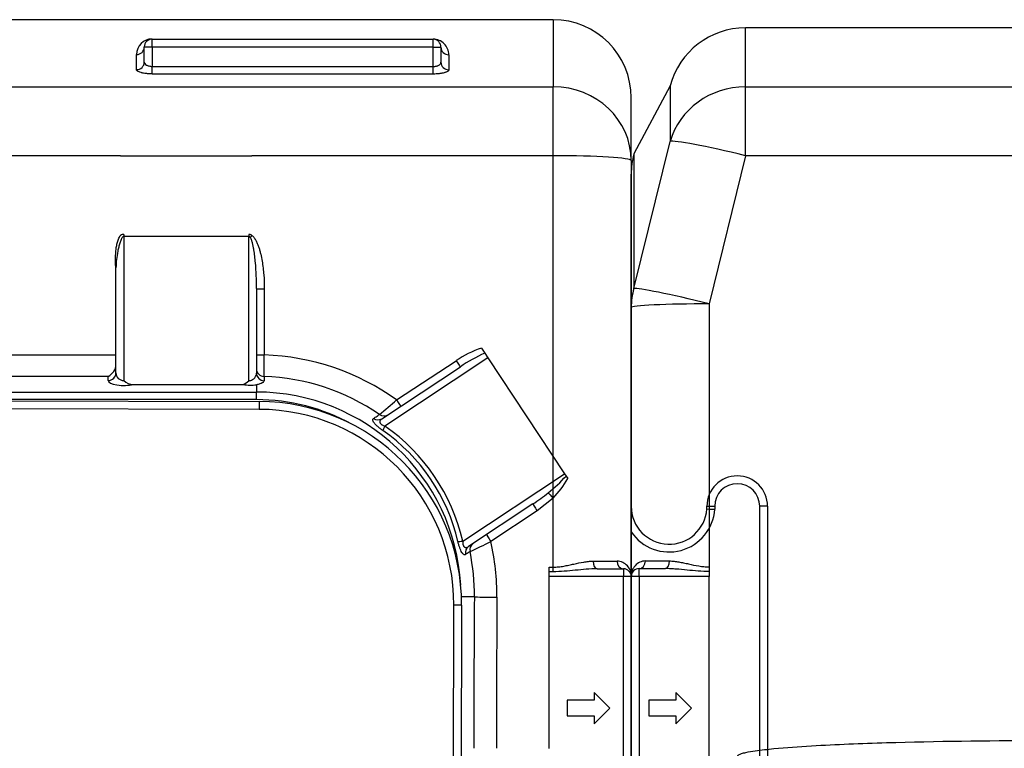
# Model space of a CAD drawing. Units: inches. Extents: x 320 to 325.7, y 560.8 to 571.8.
# Drawn here: x 321.6 to 322.3, y 564.3 to 564.8 of the extents above; entities that cross this region are included whole.
import ezdxf

# ---------------------------------------------------------------- set-up
doc = ezdxf.new("R2010")
doc.units = ezdxf.units.IN
doc.layers.add('-kontuur', color=7, linetype='Continuous')

# ---------------------------------------------------------------- blocks, each defined once
blk = doc.blocks.new('SE3')
at = {"layer": '-kontuur', "color": 7, "linetype": 'Continuous', "ltscale": 25.4}
for p, q in [((114.534, 911.865), (114.534, 915.641)), ((140.214, 915.641), (114.534, 915.641)), ((234.214, 916.161), (198.214, 916.161)), ((234.214, 916.161), (234.214, 911.865)), ((208.029, 914.415), (208.529, 914.415)), ((208.029, 913.447), (208.029, 914.415)), ((208.529, 914.915), (208.529, 914.925)), ((208.529, 914.415), (208.529, 914.915)), ((208.529, 914.915), (226.529, 914.915)), ((208.529, 914.905), (226.529, 914.905)), ((208.529, 914.415), (208.529, 913.174)), ((226.529, 914.405), (208.529, 914.405)), ((226.529, 914.405), (226.529, 914.905)), ((226.529, 914.405), (227.029, 914.405)), ((226.529, 913.164), (226.529, 914.405)), ((227.029, 914.405), (227.029, 913.437)), ((207.529, 912.964), (207.529, 913.929)), ((227.529, 913.918), (227.529, 912.954)), ((208.529, 912.692), (208.529, 913.174)), ((208.529, 913.164), (226.529, 913.164)), ((226.529, 912.682), (226.529, 913.164)), ((226.529, 912.682), (208.529, 912.682)), ((109.704, 911.935), (107.384, 907.567)), ((109.704, 911.935), (109.704, 908.367)), ((114.534, 911.865), (140.214, 911.865)), ((114.534, 907.456), (114.534, 911.865)), ((171.777, 911.865), (234.214, 911.865)), ((234.214, 907.456), (234.214, 911.865)), ((239.214, 907.145), (239.214, 911.161)), ((107.384, 898.953), (109.704, 908.367)), ((107.384, 907.567), (107.384, 898.953)), ((114.534, 907.456), (112.214, 897.975)), ((206.513, 907.456), (114.534, 907.456)), ((206.513, 907.456), (214.915, 907.456)), ((234.214, 907.456), (214.915, 907.456)), ((234.214, 885.546), (234.214, 907.456)), ((239.214, 907.145), (239.214, 880.521)), ((107.214, 897.743), (107.214, 906.272)), ((206.714, 902.423), (206.714, 902.29)), ((214.714, 902.423), (214.714, 902.29)), ((206.714, 902.29), (206.714, 893.064)), ((214.714, 902.29), (206.714, 902.29)), ((214.714, 893.054), (214.714, 902.29)), ((206.214, 893.551), (206.214, 900.285)), ((215.214, 898.958), (215.214, 893.541)), ((215.714, 898.93), (215.714, 894.702)), ((107.214, 880.531), (107.214, 897.743)), ((112.214, 897.975), (112.214, 881.139)), ((229.623, 895.14), (229.834, 894.821)), ((181.782, 894.711), (206.214, 894.711)), ((230.037, 894.515), (223.442, 890.152)), ((224.189, 891.823), (227.995, 894.339)), ((229.834, 894.821), (230.037, 894.515)), ((230.037, 894.515), (234.938, 887.105)), ((223.248, 890.623), (228.271, 893.946)), ((205.714, 893.336), (181.782, 893.336)), ((205.714, 893.068), (205.714, 893.336)), ((215.698, 893.327), (215.697, 893.058)), ((172.282, 892.33), (215.214, 892.33)), ((207.332, 892.819), (214.353, 892.819)), ((215.214, 892.794), (215.214, 892.33)), ((215.214, 891.847), (215.214, 892.33)), ((215.214, 891.847), (172.282, 891.847)), ((172.386, 891.831), (215.386, 891.722)), ((215.386, 891.722), (215.385, 891.222)), ((215.385, 891.222), (172.385, 891.331)), ((228.424, 882.796), (234.938, 887.105)), ((234.938, 887.105), (235.038, 886.955)), ((235.038, 886.955), (235.146, 886.792)), ((234.214, 885.546), (233.189, 884.732)), ((234.214, 881.129), (234.214, 885.546)), ((232.913, 885.166), (228.801, 882.446)), ((244.062, 884.847), (244.062, 885.021)), ((244.062, 885.021), (244.562, 885.021)), ((244.562, 885.021), (244.562, 884.83)), ((247.446, 845.021), (247.446, 885.021)), ((247.946, 885.021), (247.446, 885.021)), ((247.946, 885.021), (247.946, 845.021)), ((233.189, 884.732), (230.219, 882.77)), ((107.714, 881.031), (109.402, 881.031)), ((107.714, 880.531), (107.714, 881.031)), ((112.214, 881.139), (112.214, 880.841)), ((233.948, 881.129), (234.214, 881.129)), ((233.948, 880.832), (233.948, 881.129)), ((234.214, 880.832), (234.214, 881.129)), ((237.026, 881.021), (238.714, 881.021)), ((238.714, 881.021), (238.714, 880.521)), ((107.214, 849.531), (107.214, 880.531)), ((107.714, 880.531), (107.214, 880.531)), ((112.214, 880.531), (107.714, 880.531)), ((107.714, 880.531), (107.714, 849.531)), ((112.214, 880.841), (112.214, 880.531)), ((112.214, 865.031), (112.214, 880.531)), ((233.948, 880.521), (233.948, 880.832)), ((234.214, 880.832), (233.948, 880.832)), ((233.948, 869.524), (233.948, 880.521)), ((238.714, 880.521), (233.948, 880.521)), ((238.714, 849.521), (238.714, 880.521)), ((239.214, 880.521), (238.714, 880.521)), ((239.214, 880.521), (239.214, 849.521)), ((229.167, 879.231), (228.343, 879.231)), ((227.782, 850.69), (227.853, 878.69)), ((228.353, 878.689), (227.853, 878.69)), ((228.353, 878.689), (228.282, 850.689)), ((110.066, 873.102), (110.066, 872.602)), ((111.078, 872.102), (110.066, 873.102)), ((237.849, 872.102), (236.836, 873.102)), ((236.836, 873.102), (236.836, 872.602)), ((110.066, 872.602), (108.35, 872.602)), ((108.35, 872.602), (108.35, 871.602)), ((236.836, 872.602), (235.12, 872.602)), ((235.12, 872.602), (235.12, 871.602)), ((108.35, 871.602), (110.066, 871.602)), ((110.066, 871.102), (111.078, 872.102)), ((110.066, 871.602), (110.066, 871.102)), ((235.12, 871.602), (236.836, 871.602)), ((236.836, 871.102), (237.849, 872.102)), ((236.836, 871.602), (236.836, 871.102))]:
    blk.add_line(p, q, dxfattribs=at)
for centre, radius, start, end in [((114.534, 910.641), 5, 90, 165), ((234.214, 911.161), 5, 0, 90), ((208.528, 913.927), 0.998, 89.90119, 179.90048), ((208.529, 914.415), 0.5, 90, 180), ((226.531, 913.917), 0.998, 0.09257, 90.10576), ((226.529, 914.405), 0.5, 0, 90), ((112.214, 906.272), 5, 165, 180), ((206.722, 902.064), 0.359, 91.30664, 125.55162), ((214.702, 902.053), 0.37, 54.97606, 88.16568), ((231.656, 888.953), 6.513, 108.1906, 124.20675), ((-280.871, 899.993), 496.613, 359.23092, 359.38957), ((215.213, 879.319), 15.392, 54.32857, 88.13487), ((234.159, 885.261), 10.493, 114.34104, 124.13456), ((205.331, 894.132), 0.883, 295.68571, 358.47702), ((207.329, 893.714), 0.895, 226.59034, 270.16179), ((214.03, 893.71), 0.948, 289.89038, 316.17147), ((215.212, 879.421), 13.915, 55.5377, 88.00069), ((214.861, 895.467), 2.696, 259.13549, 277.5272), ((215.214, 879.231), 13.099, 3.27032, 90), ((215.214, 879.231), 12.616, 61.08305, 90), ((215.353, 878.722), 13, 359.85481, 89.85481), ((195.26, 925.053), 44.058, 309.16631, 311.0414), ((215.353, 878.722), 12.5, 359.85481, 89.85481), ((216.464, 880.058), 11.962, 13.11189, 55.1174), ((228.724, 892.546), 8.434, 307.83624, 318.47281), ((230.131, 889.572), 5.734, 315.4031, 330.99008), ((246.004, 885.021), 1.942, 0, 180), ((246.004, 885.021), 1.442, 0, 180), ((225.965, 895.706), 12.624, 303.39343, 308.92923), ((241.641, 885.021), 2.427, 180.22429, 355.88499), ((241.641, 885.021), 2.927, 213.9864, 356.25304), ((249.656, 1040.912), 156.165, 267.94704, 268.13059), ((211.612, 919.02), 40.747, 295.08621, 297.1714), ((215.185, 879.293), 15.431, 359.63646, 13.01999), ((215.109, 879.329), 14.059, 359.59952, 11.43727), ((108.159, 880.578), 0.946, 92.15409, 182.84426), ((107.714, 880.531), 0.5, 90, 180), ((110.608, 1558.754), 677.236, 269.789752, 269.919607), ((235.696, 1607.962), 726.454, 270.084737, 270.205763), ((238.269, 880.568), 0.946, 357.15568, 87.8457), ((238.714, 880.521), 0.5, 0, 90)]:
    blk.add_arc(centre, radius, start, end, dxfattribs=at)
for centre, major_axis, ratio, start_param, end_param in [((207.529, 914.415), (0.5, 0), 0.972355, 4.712389, 6.283185), ((227.529, 914.405), (0.5, 0), 0.972355, 3.141593, 4.712389), ((207.529, 913.447), (0.5, 0), 0.965667, 4.712389, 6.283185), ((227.529, 913.437), (0.5, 0), 0.965667, 3.141593, 4.712389), ((114.534, 907.145), (5, 0), 0.944066, 1.570796, 2.879793), ((234.214, 907.145), (5, 0), 0.944066, 0, 1.570796), ((114.534, 907.145), (-4.854, 1.201), 0.060394, 4.727333, 6.197578), ((234.214, 907.145), (-5, 0), 0.062209, 3.141593, 4.712389), ((214.915, 902.387), (-0.293, -0.405), 0.036532, 1.171516, 1.520389), ((112.214, 897.743), (5, 0), 0.934659, 2.879793, 3.141593), ((112.214, 897.743), (-4.855, 1.194), 0.045066, 4.723476, 6.190939), ((215.714, 898.958), (0.5, 0), 0.056498, 3.141593, 4.712389), ((112.214, 897.743), (5, 0), 0.046407, 1.570796, 3.141593), ((215.714, 894.727), (0.5, 0), 0.049453, 3.141593, 4.712389), ((227.995, 894.363), (-0.276, 0.417), 0.026972, 1.611547, 3.141593), ((215.714, 893.81), (0.5, 0), 0.965888, 3.141593, 4.679276), ((205.714, 893.551), (-0.5, 0), 0.965926, 1.570796, 3.141593), ((206.714, 893.068), (1, 0), 0.315852, 3.141593, 5.377919), ((206.714, 893.551), (-0.5, 0), 0.973269, 0, 1.570796), ((215.714, 893.541), (-0.5, 0), 0.965886, 0, 1.537061), ((224.189, 891.845), (-0.276, 0.417), 0.024653, 1.608047, 3.141593), ((222.972, 891.04), (-0.276, 0.417), 0.96003, 1.961376, 3.141593), ((223.356, 891.294), (-0.276, 0.417), 0.960423, 1.949393, 3.141593), ((223.598, 890.255), (-0.287, -0.41), 0.146739, 5.068298, 6.018453), ((216.194, 879.879), (-10.494, -6.942), 0.994123, 2.789407, 3.515544), ((234.214, 885.564), (0.347, -0.36), 0.023726, 3.585849, 4.73702), ((233.189, 884.749), (0.276, -0.417), 0.018123, 3.141593, 4.739779), ((230.219, 882.785), (0.276, -0.417), 0.016317, 3.141593, 4.73705), ((228.58, 882.899), (-0.487, -0.114), 0.138739, 0.264417, 1.211767), ((229.077, 882.029), (0.276, -0.417), 0.960649, 3.141593, 4.340913), ((229.361, 882.216), (0.276, -0.417), 0.960911, 3.141593, 4.349404), ((107.714, 881.531), (0, -0.5), 0.818285, 0, 1.554936), ((109.402, 881.531), (0, -0.5), 0.511349, 0, 1.547148), ((237.026, 881.521), (0, -0.5), 0.511428, 4.736022, 6.283185), ((238.714, 881.521), (0, -0.5), 0.818285, 4.72824, 6.283185), ((390.293, 865.031), (0, 601.5), 0.267949, 1.547186, 1.563315), ((230.616, 879.231), (-1.5, 0.009), 0.023607, 0.261874, 1.570946), ((391.742, 865.031), (0, 600), 0.268619, 1.547186, 1.563296)]:
    blk.add_ellipse(centre, major_axis=major_axis, ratio=ratio, start_param=start_param, end_param=end_param, dxfattribs=at)
for points, knots in [([(208.029, 913.447), (208.029, 913.414), (208.04, 913.381), (208.086, 913.317), (208.119, 913.288), (208.187, 913.248), (208.212, 913.236), (208.265, 913.215), (208.295, 913.206), (208.358, 913.19), (208.391, 913.184), (208.458, 913.176), (208.494, 913.174), (208.529, 913.174)], [0, 0, 0, 0, 0.25, 0.25, 0.5, 0.5, 0.625, 0.625, 0.75, 0.75, 0.875, 0.875, 1, 1, 1, 1]), ([(226.529, 913.164), (226.565, 913.164), (226.599, 913.166), (226.667, 913.174), (226.701, 913.18), (226.763, 913.195), (226.792, 913.204), (226.847, 913.226), (226.872, 913.238), (226.916, 913.264), (226.936, 913.278), (226.97, 913.307), (226.984, 913.323), (227.007, 913.354), (227.015, 913.371), (227.026, 913.403), (227.029, 913.42), (227.029, 913.437)], [0, 0, 0, 0, 0.125, 0.125, 0.25, 0.25, 0.375, 0.375, 0.5, 0.5, 0.625, 0.625, 0.75, 0.75, 0.875, 0.875, 1, 1, 1, 1]), ([(208.529, 912.692), (208.462, 912.692), (208.396, 912.694), (208.299, 912.7), (208.267, 912.702), (208.203, 912.707), (208.172, 912.71), (208.08, 912.721), (208.023, 912.73), (207.941, 912.745), (207.914, 912.75), (207.864, 912.762), (207.84, 912.768), (207.771, 912.787), (207.73, 912.801), (207.658, 912.831), (207.628, 912.846), (207.591, 912.87), (207.581, 912.879), (207.562, 912.895), (207.554, 912.904), (207.536, 912.93), (207.529, 912.947), (207.529, 912.964)], [0, 0, 0, 0, 0.125, 0.125, 0.1875, 0.1875, 0.25, 0.25, 0.375, 0.375, 0.4375, 0.4375, 0.5, 0.5, 0.625, 0.625, 0.75, 0.75, 0.8125, 0.8125, 0.875, 0.875, 1, 1, 1, 1]), ([(227.529, 912.954), (227.529, 912.936), (227.523, 912.919), (227.504, 912.894), (227.497, 912.885), (227.478, 912.869), (227.467, 912.86), (227.431, 912.836), (227.401, 912.82), (227.347, 912.798), (227.328, 912.791), (227.287, 912.777), (227.265, 912.77), (227.196, 912.751), (227.146, 912.74), (227.065, 912.725), (227.036, 912.72), (226.978, 912.711), (226.948, 912.707), (226.857, 912.697), (226.794, 912.691), (226.663, 912.684), (226.596, 912.682), (226.529, 912.682)], [0, 0, 0, 0, 0.125, 0.125, 0.1875, 0.1875, 0.25, 0.25, 0.375, 0.375, 0.4375, 0.4375, 0.5, 0.5, 0.625, 0.625, 0.6875, 0.6875, 0.75, 0.75, 0.875, 0.875, 1, 1, 1, 1]), ([(206.214, 900.198), (206.196, 900.383), (206.186, 900.567), (206.184, 900.844), (206.185, 900.936), (206.192, 901.121), (206.197, 901.213), (206.213, 901.398), (206.223, 901.49), (206.25, 901.672), (206.267, 901.763), (206.31, 901.944), (206.336, 902.033), (206.388, 902.162), (206.408, 902.204), (206.443, 902.264), (206.455, 902.284), (206.476, 902.312), (206.483, 902.321), (206.498, 902.339), (206.505, 902.348), (206.513, 902.356)], [0, 0, 0, 0, 0.25, 0.25, 0.375, 0.375, 0.5, 0.5, 0.625, 0.625, 0.75, 0.75, 0.875, 0.875, 0.9375, 0.9375, 0.96875, 0.96875, 0.984375, 0.984375, 1, 1, 1, 1]), ([(206.714, 902.29), (206.703, 902.29), (206.692, 902.287), (206.671, 902.278), (206.662, 902.271), (206.636, 902.25), (206.622, 902.232), (206.597, 902.196), (206.586, 902.177), (206.565, 902.138), (206.556, 902.119), (206.529, 902.059), (206.513, 902.018), (206.483, 901.935), (206.469, 901.894), (206.43, 901.768), (206.407, 901.683), (206.366, 901.513), (206.347, 901.427), (206.295, 901.168), (206.267, 900.992), (206.227, 900.64), (206.214, 900.463), (206.214, 900.285)], [0, 0, 0, 0, 0.015625, 0.015625, 0.03125, 0.03125, 0.0625, 0.0625, 0.09375, 0.09375, 0.125, 0.125, 0.1875, 0.1875, 0.25, 0.25, 0.375, 0.375, 0.5, 0.5, 0.75, 0.75, 1, 1, 1, 1]), ([(214.814, 902.22), (214.808, 902.228), (214.802, 902.237), (214.788, 902.252), (214.78, 902.26), (214.764, 902.273), (214.755, 902.279), (214.735, 902.287), (214.725, 902.29), (214.714, 902.29)], [0, 0, 0, 0, 0.25, 0.25, 0.5, 0.5, 0.75, 0.75, 1, 1, 1, 1]), ([(215.214, 898.958), (215.214, 899.234), (215.209, 899.509), (215.187, 900.06), (215.171, 900.335), (215.136, 900.747), (215.122, 900.884), (215.089, 901.158), (215.071, 901.294), (215.037, 901.498), (215.024, 901.566), (214.997, 901.701), (214.982, 901.768), (214.948, 901.902), (214.928, 901.969), (214.893, 902.066), (214.881, 902.098), (214.851, 902.161), (214.835, 902.191), (214.814, 902.22)], [0, 0, 0, 0, 0.25, 0.25, 0.5, 0.5, 0.625, 0.625, 0.75, 0.75, 0.8125, 0.8125, 0.875, 0.875, 0.9375, 0.9375, 0.96875, 0.96875, 1, 1, 1, 1]), ([(214.915, 902.356), (214.946, 902.333), (214.974, 902.308), (215.026, 902.253), (215.05, 902.224), (215.095, 902.163), (215.116, 902.132), (215.155, 902.067), (215.174, 902.034), (215.226, 901.934), (215.257, 901.866), (215.313, 901.727), (215.339, 901.657), (215.387, 901.514), (215.409, 901.442), (215.449, 901.297), (215.468, 901.224), (215.519, 901.005), (215.548, 900.859), (215.623, 900.418), (215.658, 900.122), (215.703, 899.528), (215.714, 899.23), (215.714, 898.93)], [0, 0, 0, 0, 0.03125, 0.03125, 0.0625, 0.0625, 0.09375, 0.09375, 0.125, 0.125, 0.1875, 0.1875, 0.25, 0.25, 0.3125, 0.3125, 0.375, 0.375, 0.5, 0.5, 0.75, 0.75, 1, 1, 1, 1]), ([(214.714, 893.054), (214.76, 893.058), (214.803, 893.066), (214.885, 893.091), (214.921, 893.106), (214.987, 893.141), (215.016, 893.161), (215.067, 893.202), (215.089, 893.224), (215.145, 893.292), (215.171, 893.34), (215.206, 893.439), (215.214, 893.49), (215.214, 893.541)], [0, 0, 0, 0, 0.125, 0.125, 0.25, 0.25, 0.375, 0.375, 0.5, 0.5, 0.75, 0.75, 1, 1, 1, 1]), ([(215.697, 893.058), (215.697, 893.032), (215.687, 893.007), (215.658, 892.97), (215.646, 892.958), (215.616, 892.934), (215.599, 892.922), (215.539, 892.888), (215.489, 892.867), (215.397, 892.837), (215.364, 892.828), (215.293, 892.81), (215.255, 892.802), (215.214, 892.794)], [0, 0, 0, 0, 0.25, 0.25, 0.375, 0.375, 0.5, 0.5, 0.75, 0.75, 0.875, 0.875, 1, 1, 1, 1]), ([(223.306, 889.871), (223.249, 889.91), (223.193, 889.951), (223.11, 890.015), (223.083, 890.036), (223.03, 890.079), (223.005, 890.101), (222.956, 890.144), (222.932, 890.165), (222.887, 890.207), (222.866, 890.228), (222.826, 890.268), (222.808, 890.288), (222.775, 890.326), (222.76, 890.345), (222.719, 890.398), (222.699, 890.43), (222.672, 890.489), (222.664, 890.515), (222.661, 890.548), (222.661, 890.559), (222.664, 890.578), (222.667, 890.587), (222.678, 890.612), (222.691, 890.625), (222.707, 890.636)], [0, 0, 0, 0, 0.125, 0.125, 0.1875, 0.1875, 0.25, 0.25, 0.3125, 0.3125, 0.375, 0.375, 0.4375, 0.4375, 0.5, 0.5, 0.625, 0.625, 0.75, 0.75, 0.8125, 0.8125, 0.875, 0.875, 1, 1, 1, 1]), ([(222.707, 890.636), (222.783, 890.688), (222.86, 890.741), (222.937, 890.793), (222.987, 890.826), (223.036, 890.86), (223.086, 890.894)], [0, 0, 0, 0, 0.606207, 0.606207, 0.606207, 1, 1, 1, 1]), ([(223.248, 890.623), (223.207, 890.596), (223.172, 890.566), (223.134, 890.514), (223.124, 890.495), (223.114, 890.465), (223.112, 890.454), (223.11, 890.432), (223.11, 890.421), (223.113, 890.398), (223.117, 890.386), (223.127, 890.361), (223.134, 890.348), (223.152, 890.322), (223.163, 890.309), (223.189, 890.283), (223.203, 890.271), (223.235, 890.248), (223.253, 890.237), (223.289, 890.216), (223.307, 890.206), (223.364, 890.179), (223.403, 890.165), (223.442, 890.152)], [0, 0, 0, 0, 0.25, 0.25, 0.375, 0.375, 0.4375, 0.4375, 0.5, 0.5, 0.5625, 0.5625, 0.625, 0.625, 0.6875, 0.6875, 0.75, 0.75, 0.8125, 0.8125, 0.875, 0.875, 1, 1, 1, 1]), ([(228.604, 881.933), (228.587, 881.923), (228.57, 881.917), (228.534, 881.916), (228.515, 881.92), (228.475, 881.941), (228.454, 881.957), (228.421, 881.992), (228.41, 882.006), (228.388, 882.036), (228.376, 882.053), (228.342, 882.11), (228.319, 882.154), (228.285, 882.23), (228.273, 882.258), (228.25, 882.315), (228.239, 882.344), (228.218, 882.405), (228.207, 882.437), (228.187, 882.502), (228.177, 882.536), (228.157, 882.602), (228.148, 882.636), (228.131, 882.703), (228.123, 882.738), (228.115, 882.772)], [0, 0, 0, 0, 0.125, 0.125, 0.25, 0.25, 0.375, 0.375, 0.4375, 0.4375, 0.5, 0.5, 0.625, 0.625, 0.6875, 0.6875, 0.75, 0.75, 0.8125, 0.8125, 0.875, 0.875, 0.9375, 0.9375, 1, 1, 1, 1]), ([(228.424, 882.796), (228.422, 882.755), (228.422, 882.714), (228.427, 882.651), (228.43, 882.631), (228.436, 882.59), (228.441, 882.571), (228.452, 882.533), (228.458, 882.515), (228.473, 882.483), (228.481, 882.468), (228.499, 882.443), (228.509, 882.432), (228.529, 882.414), (228.539, 882.407), (228.56, 882.396), (228.57, 882.392), (228.592, 882.386), (228.602, 882.384), (228.634, 882.381), (228.656, 882.384), (228.698, 882.394), (228.719, 882.401), (228.76, 882.421), (228.781, 882.432), (228.801, 882.446)], [0, 0, 0, 0, 0.125, 0.125, 0.1875, 0.1875, 0.25, 0.25, 0.3125, 0.3125, 0.375, 0.375, 0.4375, 0.4375, 0.5, 0.5, 0.5625, 0.5625, 0.625, 0.625, 0.75, 0.75, 0.875, 0.875, 1, 1, 1, 1]), ([(228.888, 882.117), (228.811, 882.067), (228.733, 882.017), (228.656, 881.967), (228.639, 881.956), (228.621, 881.945), (228.604, 881.933)], [0, 0, 0, 0, 0.815794, 0.815794, 0.815794, 1, 1, 1, 1]), ([(112.214, 880.841), (111.975, 880.841), (111.738, 880.852), (111.264, 880.887), (111.027, 880.91), (110.558, 880.957), (110.326, 880.981), (109.978, 881.008), (109.863, 881.016), (109.632, 881.027), (109.517, 881.031), (109.402, 881.031)], [0, 0, 0, 0, 0.25, 0.25, 0.5, 0.5, 0.75, 0.75, 0.875, 0.875, 1, 1, 1, 1]), ([(109.658, 881.519), (109.756, 881.519), (109.856, 881.512), (110.056, 881.492), (110.157, 881.477), (110.362, 881.442), (110.465, 881.422), (110.675, 881.378), (110.781, 881.355), (111.101, 881.284), (111.317, 881.236), (111.648, 881.181), (111.759, 881.166), (111.985, 881.144), (112.1, 881.139), (112.214, 881.139)], [0, 0, 0, 0, 0.125, 0.125, 0.25, 0.25, 0.375, 0.375, 0.5, 0.5, 0.75, 0.75, 0.875, 0.875, 1, 1, 1, 1]), ([(234.214, 881.129), (234.329, 881.129), (234.442, 881.135), (234.667, 881.156), (234.778, 881.171), (235, 881.208), (235.11, 881.229), (235.328, 881.275), (235.436, 881.299), (235.756, 881.369), (235.964, 881.415), (236.27, 881.467), (236.371, 881.482), (236.572, 881.503), (236.671, 881.509), (236.771, 881.509)], [0, 0, 0, 0, 0.125, 0.125, 0.25, 0.25, 0.375, 0.375, 0.5, 0.5, 0.75, 0.75, 0.875, 0.875, 1, 1, 1, 1]), ([(237.026, 881.021), (236.797, 881.021), (236.567, 881.008), (236.102, 880.971), (235.868, 880.947), (235.399, 880.9), (235.164, 880.877), (234.691, 880.842), (234.453, 880.832), (234.214, 880.832)], [0, 0, 0, 0, 0.25, 0.25, 0.5, 0.5, 0.75, 0.75, 1, 1, 1, 1]), ([(114.032, 869.027), (114.029, 869.053), (114.046, 869.076), (114.085, 869.11), (114.107, 869.123), (114.174, 869.157), (114.221, 869.175), (114.365, 869.221), (114.462, 869.245), (114.756, 869.309), (114.955, 869.341), (115.55, 869.427), (115.949, 869.47), (117.147, 869.585), (117.948, 869.64), (120.35, 869.782), (121.953, 869.844), (126.763, 869.989), (129.972, 870.027), (133.181, 870.027)], [0, 0, 0, 0, 0.003906, 0.003906, 0.007813, 0.007813, 0.015625, 0.015625, 0.03125, 0.03125, 0.0625, 0.0625, 0.125, 0.125, 0.25, 0.25, 0.5, 0.5, 1, 1, 1, 1])]:
    blk.add_open_spline(points, degree=3, knots=knots, dxfattribs=at)

msp = doc.modelspace()

# ---------------------------------------------------------------- block references
at = {"layer": '-kontuur', "xscale": 0.01, "yscale": 0.01, "zscale": 0.01}
for p in [(319.63134, 555.64967), (320.95134, 555.64967)]:
    msp.add_blockref('SE3', p, dxfattribs=at)

doc.saveas('drawing.dxf')
